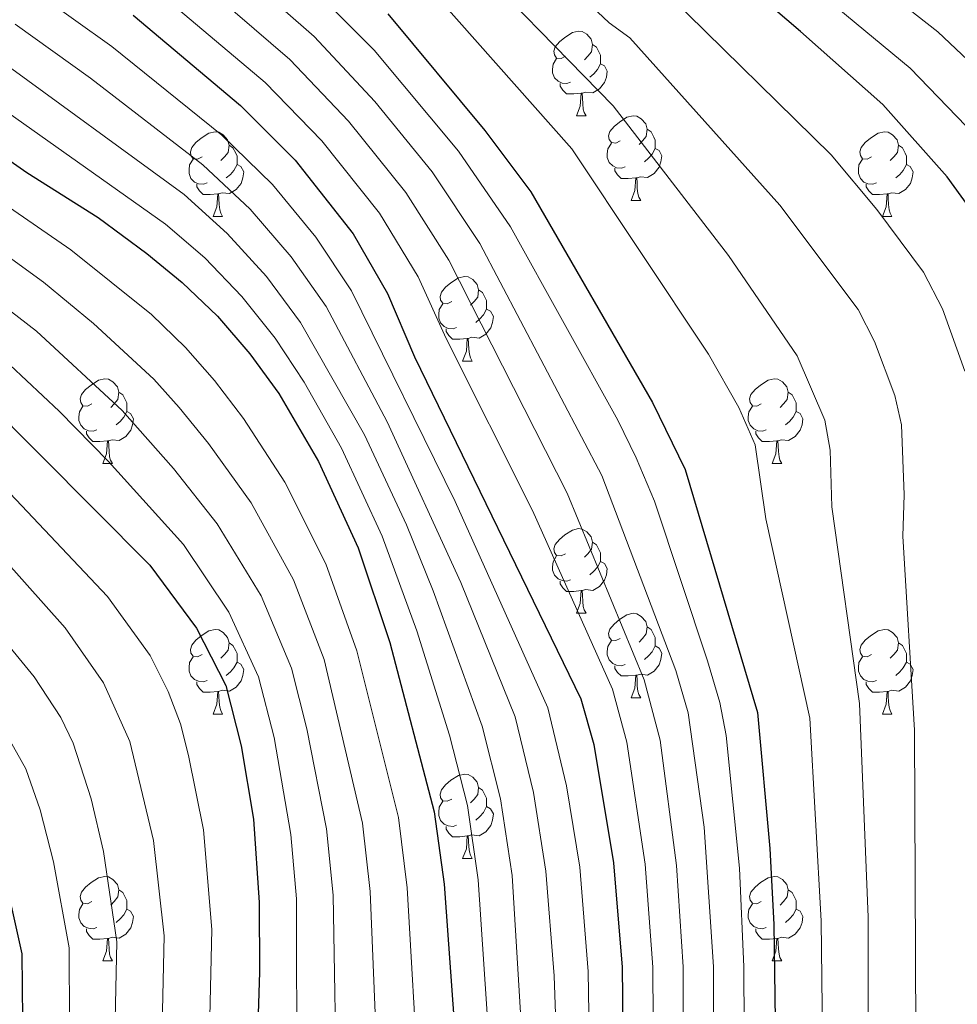
# Model space of a CAD drawing. Units: metres. Extents: x 599055 to 603554, y 4775026 to 4778062.
# Drawn here: x 600196 to 600307, y 4776183 to 4776300 of the extents above; entities that cross this region are included whole.
import ezdxf

# ---------------------------------------------------------------- set-up
doc = ezdxf.new("R2010")
doc.units = ezdxf.units.M
doc.header["$MEASUREMENT"] = 0
for name, color, linetype, lineweight in [('Nivel 36', 7, 'Continuous', 0), ('Nivel 4', 7, 'Continuous', 0), ('Nivel 5', 7, 'Continuous', 0), ('Nivel 61', 7, 'Continuous', 0), ('Nivel 63', 7, 'Continuous', 0)]:
    doc.layers.add(name, color=color, linetype=linetype, lineweight=lineweight)

msp = doc.modelspace()

# ---------------------------------------------------------------- linework, layer by layer
at = {"layer": 'Nivel 36', "color": 92, "linetype": 'Continuous', "lineweight": 0}
for p, q in [((600262.26, 4776288.32), (600263.39, 4776288.32)), ((600268.74, 4776278.29), (600269.86, 4776278.29)), ((600219.18, 4776276.38), (600220.31, 4776276.38)), ((600298.51, 4776276.38), (600299.64, 4776276.38)), ((600248.76, 4776259.24), (600249.88, 4776259.24)), ((600206.12, 4776247.1), (600207.25, 4776247.1)), ((600285.45, 4776247.1), (600286.58, 4776247.1)), ((600262.26, 4776229.33), (600263.39, 4776229.33)), ((600268.74, 4776219.3), (600269.86, 4776219.3)), ((600219.18, 4776217.39), (600220.31, 4776217.39)), ((600298.51, 4776217.39), (600299.64, 4776217.39)), ((600248.76, 4776200.25), (600249.88, 4776200.25)), ((600206.12, 4776188.11), (600207.25, 4776188.11)), ((600285.45, 4776188.11), (600286.58, 4776188.11))]:
    msp.add_line(p, q, dxfattribs=at)
at = {"layer": 'Nivel 36', "color": 92, "linetype": 'Continuous', "lineweight": 0, "flags": 128}
for points in [[(600260.96, 4776295.38), (600260.43, 4776295.12), (600259.9, 4776295.17), (600259.64, 4776295.54), (600259.58, 4776295.97), (600259.74, 4776296.49), (600260.22, 4776297.08), (600260.86, 4776297.61), (600261.76, 4776298.2), (600262.5, 4776298.36), (600262.93, 4776298.3), (600263.46, 4776297.99), (600263.99, 4776297.4), (600264.15, 4776296.76), (600264.04, 4776295.91), (600263.61, 4776295.38), (600263.19, 4776294.96)], [(600264.15, 4776296.76), (600264.62, 4776296.45), (600264.94, 4776295.81), (600265.1, 4776295.49), (600265.1, 4776294.91), (600265.1, 4776294.48), (600264.73, 4776293.79), (600264.31, 4776293.31), (600263.83, 4776292.89)], [(600261.55, 4776292.3), (600261.12, 4776292.14), (600260.54, 4776292.2), (600260.06, 4776292.41), (600259.64, 4776292.84), (600259.42, 4776293.42), (600259.42, 4776293.84), (600259.48, 4776294.43), (600259.9, 4776295.12)], [(600265.1, 4776294.48), (600265.55, 4776294.23), (600265.9, 4776293.62), (600265.79, 4776292.89), (600265.58, 4776292.25), (600264.99, 4776291.51), (600264.2, 4776291.03), (600263.35, 4776291.14), (600262.92, 4776291.01)], [(600262.81, 4776291.01), (600261.92, 4776290.92), (600261.07, 4776290.92), (600260.65, 4776291.35), (600260.33, 4776291.83), (600260.33, 4776292.14)], [(600262.26, 4776288.32), (600262.7, 4776289.48), (600262.81, 4776291.01), (600262.92, 4776291.01), (600262.95, 4776290.42), (600262.99, 4776289.74), (600263.06, 4776289.12), (600263.17, 4776288.72), (600263.39, 4776288.32)], [(600267.44, 4776285.35), (600266.91, 4776285.08), (600266.38, 4776285.14), (600266.11, 4776285.51), (600266.06, 4776285.93), (600266.22, 4776286.45), (600266.7, 4776287.05), (600267.33, 4776287.58), (600268.23, 4776288.16), (600268.98, 4776288.32), (600269.4, 4776288.27), (600269.93, 4776287.95), (600270.46, 4776287.37), (600270.62, 4776286.73), (600270.51, 4776285.88), (600270.09, 4776285.35), (600269.67, 4776284.92)], [(600217.88, 4776283.44), (600217.35, 4776283.18), (600216.82, 4776283.23), (600216.56, 4776283.6), (600216.5, 4776284.03), (600216.66, 4776284.55), (600217.14, 4776285.14), (600217.78, 4776285.67), (600218.68, 4776286.26), (600219.42, 4776286.42), (600219.85, 4776286.36), (600220.38, 4776286.05), (600220.91, 4776285.46), (600221.07, 4776284.82), (600220.96, 4776283.97), (600220.53, 4776283.44), (600220.11, 4776283.02)], [(600270.62, 4776286.73), (600271.1, 4776286.41), (600271.41, 4776285.77), (600271.57, 4776285.45), (600271.57, 4776284.87), (600271.57, 4776284.45), (600271.2, 4776283.76), (600270.78, 4776283.28), (600270.3, 4776282.86)], [(600297.21, 4776283.44), (600296.68, 4776283.18), (600296.15, 4776283.23), (600295.89, 4776283.6), (600295.83, 4776284.03), (600295.99, 4776284.55), (600296.47, 4776285.14), (600297.11, 4776285.67), (600298.01, 4776286.26), (600298.75, 4776286.42), (600299.18, 4776286.36), (600299.71, 4776286.05), (600300.24, 4776285.46), (600300.4, 4776284.82), (600300.29, 4776283.97), (600299.86, 4776283.44), (600299.44, 4776283.02)], [(600268.02, 4776282.27), (600267.6, 4776282.11), (600267.01, 4776282.17), (600266.54, 4776282.38), (600266.11, 4776282.8), (600265.9, 4776283.39), (600265.9, 4776283.81), (600265.95, 4776284.39), (600266.38, 4776285.08)], [(600221.07, 4776284.82), (600221.54, 4776284.51), (600221.86, 4776283.87), (600222.02, 4776283.55), (600222.02, 4776282.97), (600222.02, 4776282.54), (600221.65, 4776281.85), (600221.23, 4776281.37), (600220.75, 4776280.95)], [(600271.57, 4776284.45), (600272.03, 4776284.2), (600272.37, 4776283.58), (600272.26, 4776282.86), (600272.05, 4776282.22), (600271.47, 4776281.48), (600270.67, 4776281), (600269.82, 4776281.1), (600269.39, 4776280.97)], [(600300.4, 4776284.82), (600300.87, 4776284.51), (600301.19, 4776283.87), (600301.35, 4776283.55), (600301.35, 4776282.97), (600301.35, 4776282.54), (600300.98, 4776281.85), (600300.56, 4776281.37), (600300.08, 4776280.95)], [(600218.47, 4776280.36), (600218.04, 4776280.2), (600217.46, 4776280.26), (600216.98, 4776280.47), (600216.56, 4776280.9), (600216.34, 4776281.48), (600216.34, 4776281.9), (600216.4, 4776282.49), (600216.82, 4776283.18)], [(600297.8, 4776280.36), (600297.37, 4776280.2), (600296.79, 4776280.26), (600296.31, 4776280.47), (600295.89, 4776280.9), (600295.67, 4776281.48), (600295.67, 4776281.9), (600295.73, 4776282.49), (600296.15, 4776283.18)], [(600222.02, 4776282.54), (600222.47, 4776282.29), (600222.82, 4776281.68), (600222.71, 4776280.95), (600222.5, 4776280.31), (600221.91, 4776279.57), (600221.12, 4776279.09), (600220.27, 4776279.2), (600219.84, 4776279.07)], [(600269.28, 4776280.97), (600268.39, 4776280.89), (600267.55, 4776280.89), (600267.12, 4776281.32), (600266.8, 4776281.79), (600266.8, 4776282.11)], [(600301.35, 4776282.54), (600301.8, 4776282.29), (600302.15, 4776281.68), (600302.04, 4776280.95), (600301.83, 4776280.31), (600301.24, 4776279.57), (600300.45, 4776279.09), (600299.6, 4776279.2), (600299.17, 4776279.07)], [(600268.74, 4776278.29), (600269.17, 4776279.45), (600269.28, 4776280.97), (600269.39, 4776280.97), (600269.43, 4776280.39), (600269.46, 4776279.7), (600269.53, 4776279.09), (600269.65, 4776278.69), (600269.86, 4776278.29)], [(600219.73, 4776279.07), (600218.84, 4776278.98), (600217.99, 4776278.98), (600217.57, 4776279.41), (600217.25, 4776279.89), (600217.25, 4776280.2)], [(600299.06, 4776279.07), (600298.17, 4776278.98), (600297.32, 4776278.98), (600296.9, 4776279.41), (600296.58, 4776279.89), (600296.58, 4776280.2)], [(600219.18, 4776276.38), (600219.62, 4776277.54), (600219.73, 4776279.07), (600219.84, 4776279.07), (600219.87, 4776278.48), (600219.91, 4776277.8), (600219.98, 4776277.18), (600220.09, 4776276.78), (600220.31, 4776276.38)], [(600298.51, 4776276.38), (600298.95, 4776277.54), (600299.06, 4776279.07), (600299.17, 4776279.07), (600299.2, 4776278.48), (600299.24, 4776277.8), (600299.31, 4776277.18), (600299.42, 4776276.78), (600299.64, 4776276.38)], [(600247.46, 4776266.3), (600246.93, 4776266.04), (600246.4, 4776266.09), (600246.14, 4776266.46), (600246.08, 4776266.89), (600246.24, 4776267.41), (600246.72, 4776268), (600247.36, 4776268.53), (600248.26, 4776269.12), (600249, 4776269.28), (600249.42, 4776269.22), (600249.96, 4776268.91), (600250.48, 4776268.32), (600250.64, 4776267.68), (600250.54, 4776266.83), (600250.11, 4776266.3), (600249.69, 4776265.88)], [(600250.64, 4776267.68), (600251.12, 4776267.37), (600251.44, 4776266.73), (600251.6, 4776266.41), (600251.6, 4776265.83), (600251.6, 4776265.4), (600251.22, 4776264.71), (600250.8, 4776264.23), (600250.32, 4776263.81)], [(600248.04, 4776263.22), (600247.62, 4776263.06), (600247.04, 4776263.12), (600246.56, 4776263.33), (600246.14, 4776263.76), (600245.92, 4776264.34), (600245.92, 4776264.76), (600245.98, 4776265.35), (600246.4, 4776266.04)], [(600251.6, 4776265.4), (600252.05, 4776265.15), (600252.4, 4776264.54), (600252.28, 4776263.81), (600252.08, 4776263.17), (600251.49, 4776262.43), (600250.7, 4776261.95), (600249.84, 4776262.06), (600249.42, 4776261.93)], [(600249.3, 4776261.93), (600248.42, 4776261.84), (600247.57, 4776261.84), (600247.14, 4776262.27), (600246.82, 4776262.75), (600246.82, 4776263.06)], [(600248.76, 4776259.24), (600249.2, 4776260.4), (600249.3, 4776261.93), (600249.42, 4776261.93), (600249.45, 4776261.34), (600249.48, 4776260.66), (600249.56, 4776260.04), (600249.67, 4776259.64), (600249.88, 4776259.24)], [(600204.82, 4776254.16), (600204.29, 4776253.9), (600203.76, 4776253.95), (600203.5, 4776254.32), (600203.44, 4776254.75), (600203.6, 4776255.27), (600204.08, 4776255.86), (600204.72, 4776256.39), (600205.62, 4776256.98), (600206.36, 4776257.14), (600206.79, 4776257.08), (600207.32, 4776256.77), (600207.85, 4776256.18), (600208.01, 4776255.54), (600207.9, 4776254.69), (600207.47, 4776254.16), (600207.05, 4776253.74)], [(600284.15, 4776254.16), (600283.62, 4776253.9), (600283.09, 4776253.95), (600282.83, 4776254.32), (600282.77, 4776254.75), (600282.93, 4776255.27), (600283.41, 4776255.86), (600284.05, 4776256.39), (600284.95, 4776256.98), (600285.69, 4776257.14), (600286.12, 4776257.08), (600286.65, 4776256.77), (600287.18, 4776256.18), (600287.34, 4776255.54), (600287.23, 4776254.69), (600286.8, 4776254.16), (600286.38, 4776253.74)], [(600208.01, 4776255.54), (600208.48, 4776255.23), (600208.8, 4776254.59), (600208.96, 4776254.27), (600208.96, 4776253.69), (600208.96, 4776253.26), (600208.59, 4776252.57), (600208.17, 4776252.09), (600207.69, 4776251.67)], [(600287.34, 4776255.54), (600287.81, 4776255.23), (600288.13, 4776254.59), (600288.29, 4776254.27), (600288.29, 4776253.69), (600288.29, 4776253.26), (600287.92, 4776252.57), (600287.5, 4776252.09), (600287.02, 4776251.67)], [(600205.41, 4776251.08), (600204.98, 4776250.92), (600204.4, 4776250.98), (600203.92, 4776251.19), (600203.5, 4776251.62), (600203.28, 4776252.2), (600203.28, 4776252.62), (600203.34, 4776253.21), (600203.76, 4776253.9)], [(600284.74, 4776251.08), (600284.31, 4776250.92), (600283.73, 4776250.98), (600283.25, 4776251.19), (600282.83, 4776251.62), (600282.61, 4776252.2), (600282.61, 4776252.62), (600282.67, 4776253.21), (600283.09, 4776253.9)], [(600208.96, 4776253.26), (600209.41, 4776253.01), (600209.76, 4776252.4), (600209.65, 4776251.67), (600209.44, 4776251.03), (600208.85, 4776250.29), (600208.06, 4776249.81), (600207.21, 4776249.92), (600206.78, 4776249.79)], [(600288.29, 4776253.26), (600288.74, 4776253.01), (600289.09, 4776252.4), (600288.98, 4776251.67), (600288.77, 4776251.03), (600288.18, 4776250.29), (600287.39, 4776249.81), (600286.54, 4776249.92), (600286.11, 4776249.79)], [(600206.67, 4776249.79), (600205.78, 4776249.7), (600204.93, 4776249.7), (600204.51, 4776250.13), (600204.19, 4776250.61), (600204.19, 4776250.92)], [(600286, 4776249.79), (600285.11, 4776249.7), (600284.26, 4776249.7), (600283.84, 4776250.13), (600283.52, 4776250.61), (600283.52, 4776250.92)], [(600206.12, 4776247.1), (600206.56, 4776248.26), (600206.67, 4776249.79), (600206.78, 4776249.79), (600206.81, 4776249.2), (600206.85, 4776248.52), (600206.92, 4776247.9), (600207.03, 4776247.5), (600207.25, 4776247.1)], [(600285.45, 4776247.1), (600285.89, 4776248.26), (600286, 4776249.79), (600286.11, 4776249.79), (600286.14, 4776249.2), (600286.18, 4776248.52), (600286.25, 4776247.9), (600286.36, 4776247.5), (600286.58, 4776247.1)], [(600260.96, 4776236.39), (600260.43, 4776236.13), (600259.9, 4776236.18), (600259.64, 4776236.55), (600259.58, 4776236.98), (600259.74, 4776237.5), (600260.22, 4776238.09), (600260.86, 4776238.62), (600261.76, 4776239.21), (600262.5, 4776239.37), (600262.93, 4776239.31), (600263.46, 4776239), (600263.99, 4776238.41), (600264.15, 4776237.77), (600264.04, 4776236.92), (600263.61, 4776236.39), (600263.19, 4776235.97)], [(600264.15, 4776237.77), (600264.62, 4776237.46), (600264.94, 4776236.82), (600265.1, 4776236.5), (600265.1, 4776235.92), (600265.1, 4776235.49), (600264.73, 4776234.8), (600264.31, 4776234.32), (600263.83, 4776233.9)], [(600261.55, 4776233.31), (600261.12, 4776233.15), (600260.54, 4776233.21), (600260.06, 4776233.42), (600259.64, 4776233.85), (600259.42, 4776234.43), (600259.42, 4776234.85), (600259.48, 4776235.44), (600259.9, 4776236.13)], [(600265.1, 4776235.49), (600265.55, 4776235.24), (600265.9, 4776234.63), (600265.79, 4776233.9), (600265.58, 4776233.26), (600264.99, 4776232.52), (600264.2, 4776232.04), (600263.35, 4776232.15), (600262.92, 4776232.02)], [(600262.81, 4776232.02), (600261.92, 4776231.93), (600261.07, 4776231.93), (600260.65, 4776232.36), (600260.33, 4776232.84), (600260.33, 4776233.15)], [(600262.26, 4776229.33), (600262.7, 4776230.49), (600262.81, 4776232.02), (600262.92, 4776232.02), (600262.95, 4776231.43), (600262.99, 4776230.75), (600263.06, 4776230.13), (600263.17, 4776229.73), (600263.39, 4776229.33)], [(600267.44, 4776226.36), (600266.91, 4776226.09), (600266.38, 4776226.15), (600266.11, 4776226.52), (600266.06, 4776226.94), (600266.22, 4776227.46), (600266.7, 4776228.06), (600267.33, 4776228.59), (600268.23, 4776229.17), (600268.98, 4776229.33), (600269.4, 4776229.28), (600269.93, 4776228.96), (600270.46, 4776228.38), (600270.62, 4776227.74), (600270.51, 4776226.89), (600270.09, 4776226.36), (600269.67, 4776225.93)], [(600217.88, 4776224.45), (600217.35, 4776224.19), (600216.82, 4776224.24), (600216.56, 4776224.61), (600216.5, 4776225.04), (600216.66, 4776225.56), (600217.14, 4776226.15), (600217.78, 4776226.68), (600218.68, 4776227.27), (600219.42, 4776227.43), (600219.85, 4776227.37), (600220.38, 4776227.06), (600220.91, 4776226.47), (600221.07, 4776225.83), (600220.96, 4776224.98), (600220.53, 4776224.45), (600220.11, 4776224.03)], [(600270.62, 4776227.74), (600271.1, 4776227.42), (600271.41, 4776226.78), (600271.57, 4776226.46), (600271.57, 4776225.88), (600271.57, 4776225.46), (600271.2, 4776224.77), (600270.78, 4776224.29), (600270.3, 4776223.87)], [(600297.21, 4776224.45), (600296.68, 4776224.19), (600296.15, 4776224.24), (600295.89, 4776224.61), (600295.83, 4776225.04), (600295.99, 4776225.56), (600296.47, 4776226.15), (600297.11, 4776226.68), (600298.01, 4776227.27), (600298.75, 4776227.43), (600299.18, 4776227.37), (600299.71, 4776227.06), (600300.24, 4776226.47), (600300.4, 4776225.83), (600300.29, 4776224.98), (600299.86, 4776224.45), (600299.44, 4776224.03)], [(600221.07, 4776225.83), (600221.54, 4776225.52), (600221.86, 4776224.88), (600222.02, 4776224.56), (600222.02, 4776223.98), (600222.02, 4776223.55), (600221.65, 4776222.86), (600221.23, 4776222.38), (600220.75, 4776221.96)], [(600268.02, 4776223.28), (600267.6, 4776223.12), (600267.01, 4776223.18), (600266.54, 4776223.39), (600266.11, 4776223.81), (600265.9, 4776224.4), (600265.9, 4776224.82), (600265.95, 4776225.4), (600266.38, 4776226.09)], [(600300.4, 4776225.83), (600300.87, 4776225.52), (600301.19, 4776224.88), (600301.35, 4776224.56), (600301.35, 4776223.98), (600301.35, 4776223.55), (600300.98, 4776222.86), (600300.56, 4776222.38), (600300.08, 4776221.96)], [(600271.57, 4776225.46), (600272.03, 4776225.21), (600272.37, 4776224.59), (600272.26, 4776223.87), (600272.05, 4776223.23), (600271.47, 4776222.49), (600270.67, 4776222.01), (600269.82, 4776222.11), (600269.39, 4776221.98)], [(600218.47, 4776221.37), (600218.04, 4776221.21), (600217.46, 4776221.27), (600216.98, 4776221.48), (600216.56, 4776221.91), (600216.34, 4776222.49), (600216.34, 4776222.91), (600216.4, 4776223.5), (600216.82, 4776224.19)], [(600222.02, 4776223.55), (600222.47, 4776223.3), (600222.82, 4776222.69), (600222.71, 4776221.96), (600222.5, 4776221.32), (600221.91, 4776220.58), (600221.12, 4776220.1), (600220.27, 4776220.21), (600219.84, 4776220.08)], [(600297.8, 4776221.37), (600297.37, 4776221.21), (600296.79, 4776221.27), (600296.31, 4776221.48), (600295.89, 4776221.91), (600295.67, 4776222.49), (600295.67, 4776222.91), (600295.73, 4776223.5), (600296.15, 4776224.19)], [(600301.35, 4776223.55), (600301.8, 4776223.3), (600302.15, 4776222.69), (600302.04, 4776221.96), (600301.83, 4776221.32), (600301.24, 4776220.58), (600300.45, 4776220.1), (600299.6, 4776220.21), (600299.17, 4776220.08)], [(600269.28, 4776221.98), (600268.39, 4776221.9), (600267.55, 4776221.9), (600267.12, 4776222.33), (600266.8, 4776222.8), (600266.8, 4776223.12)], [(600219.73, 4776220.08), (600218.84, 4776219.99), (600217.99, 4776219.99), (600217.57, 4776220.42), (600217.25, 4776220.9), (600217.25, 4776221.21)], [(600268.74, 4776219.3), (600269.17, 4776220.46), (600269.28, 4776221.98), (600269.39, 4776221.98), (600269.43, 4776221.4), (600269.46, 4776220.71), (600269.53, 4776220.1), (600269.65, 4776219.7), (600269.86, 4776219.3)], [(600299.06, 4776220.08), (600298.17, 4776219.99), (600297.32, 4776219.99), (600296.9, 4776220.42), (600296.58, 4776220.9), (600296.58, 4776221.21)], [(600219.18, 4776217.39), (600219.62, 4776218.55), (600219.73, 4776220.08), (600219.84, 4776220.08), (600219.87, 4776219.49), (600219.91, 4776218.81), (600219.98, 4776218.19), (600220.09, 4776217.79), (600220.31, 4776217.39)], [(600298.51, 4776217.39), (600298.95, 4776218.55), (600299.06, 4776220.08), (600299.17, 4776220.08), (600299.2, 4776219.49), (600299.24, 4776218.81), (600299.31, 4776218.19), (600299.42, 4776217.79), (600299.64, 4776217.39)], [(600247.46, 4776207.31), (600246.93, 4776207.04), (600246.4, 4776207.1), (600246.13, 4776207.47), (600246.08, 4776207.89), (600246.24, 4776208.41), (600246.72, 4776209.01), (600247.36, 4776209.54), (600248.26, 4776210.12), (600249, 4776210.28), (600249.42, 4776210.23), (600249.96, 4776209.91), (600250.48, 4776209.33), (600250.64, 4776208.69), (600250.54, 4776207.84), (600250.11, 4776207.31), (600249.69, 4776206.88)], [(600250.64, 4776208.69), (600251.12, 4776208.37), (600251.44, 4776207.73), (600251.6, 4776207.41), (600251.6, 4776206.83), (600251.6, 4776206.41), (600251.22, 4776205.72), (600250.8, 4776205.24), (600250.32, 4776204.82)], [(600248.04, 4776204.23), (600247.62, 4776204.07), (600247.03, 4776204.13), (600246.56, 4776204.34), (600246.13, 4776204.76), (600245.92, 4776205.35), (600245.92, 4776205.77), (600245.97, 4776206.35), (600246.4, 4776207.04)], [(600251.6, 4776206.41), (600252.05, 4776206.16), (600252.4, 4776205.54), (600252.28, 4776204.82), (600252.08, 4776204.18), (600251.49, 4776203.44), (600250.7, 4776202.96), (600249.84, 4776203.06), (600249.42, 4776202.93)], [(600249.3, 4776202.93), (600248.42, 4776202.85), (600247.57, 4776202.85), (600247.14, 4776203.28), (600246.82, 4776203.75), (600246.82, 4776204.07)], [(600248.76, 4776200.25), (600249.2, 4776201.41), (600249.3, 4776202.93), (600249.42, 4776202.93), (600249.45, 4776202.35), (600249.48, 4776201.66), (600249.56, 4776201.05), (600249.67, 4776200.65), (600249.88, 4776200.25)], [(600204.82, 4776195.17), (600204.29, 4776194.9), (600203.76, 4776194.96), (600203.5, 4776195.33), (600203.44, 4776195.75), (600203.6, 4776196.27), (600204.08, 4776196.87), (600204.72, 4776197.4), (600205.62, 4776197.98), (600206.36, 4776198.14), (600206.79, 4776198.09), (600207.32, 4776197.77), (600207.85, 4776197.19), (600208.01, 4776196.55), (600207.9, 4776195.7), (600207.47, 4776195.17), (600207.05, 4776194.74)], [(600284.15, 4776195.17), (600283.62, 4776194.9), (600283.09, 4776194.96), (600282.83, 4776195.33), (600282.77, 4776195.75), (600282.93, 4776196.27), (600283.41, 4776196.87), (600284.05, 4776197.4), (600284.95, 4776197.98), (600285.69, 4776198.14), (600286.12, 4776198.09), (600286.65, 4776197.77), (600287.18, 4776197.19), (600287.34, 4776196.55), (600287.23, 4776195.7), (600286.8, 4776195.17), (600286.38, 4776194.74)], [(600208.01, 4776196.55), (600208.48, 4776196.23), (600208.8, 4776195.59), (600208.96, 4776195.27), (600208.96, 4776194.69), (600208.96, 4776194.27), (600208.59, 4776193.58), (600208.17, 4776193.1), (600207.69, 4776192.68)], [(600287.34, 4776196.55), (600287.81, 4776196.23), (600288.13, 4776195.59), (600288.29, 4776195.27), (600288.29, 4776194.69), (600288.29, 4776194.27), (600287.92, 4776193.58), (600287.5, 4776193.1), (600287.02, 4776192.68)], [(600205.41, 4776192.09), (600204.98, 4776191.93), (600204.4, 4776191.99), (600203.92, 4776192.2), (600203.5, 4776192.62), (600203.28, 4776193.21), (600203.28, 4776193.63), (600203.34, 4776194.21), (600203.76, 4776194.9)], [(600208.96, 4776194.27), (600209.41, 4776194.02), (600209.76, 4776193.4), (600209.65, 4776192.68), (600209.44, 4776192.04), (600208.85, 4776191.3), (600208.06, 4776190.82), (600207.21, 4776190.92), (600206.78, 4776190.79)], [(600284.74, 4776192.09), (600284.31, 4776191.93), (600283.73, 4776191.99), (600283.25, 4776192.2), (600282.83, 4776192.62), (600282.61, 4776193.21), (600282.61, 4776193.63), (600282.67, 4776194.21), (600283.09, 4776194.9)], [(600288.29, 4776194.27), (600288.74, 4776194.02), (600289.09, 4776193.4), (600288.98, 4776192.68), (600288.77, 4776192.04), (600288.18, 4776191.3), (600287.39, 4776190.82), (600286.54, 4776190.92), (600286.11, 4776190.79)], [(600206.67, 4776190.79), (600205.78, 4776190.71), (600204.93, 4776190.71), (600204.51, 4776191.14), (600204.19, 4776191.61), (600204.19, 4776191.93)], [(600286, 4776190.79), (600285.11, 4776190.71), (600284.26, 4776190.71), (600283.84, 4776191.14), (600283.52, 4776191.61), (600283.52, 4776191.93)], [(600206.12, 4776188.11), (600206.56, 4776189.27), (600206.67, 4776190.79), (600206.78, 4776190.79), (600206.81, 4776190.21), (600206.85, 4776189.52), (600206.92, 4776188.91), (600207.03, 4776188.51), (600207.25, 4776188.11)], [(600285.45, 4776188.11), (600285.89, 4776189.27), (600286, 4776190.79), (600286.11, 4776190.79), (600286.14, 4776190.21), (600286.18, 4776189.52), (600286.25, 4776188.91), (600286.36, 4776188.51), (600286.58, 4776188.11)]]:
    msp.add_lwpolyline(points, dxfattribs=at)
at = {"layer": 'Nivel 4', "color": 36, "linetype": 'Continuous', "lineweight": 30, "flags": 128}
for points, elevation in [([(600311.15, 4776274.2), (600306.16, 4776281.07), (600298.55, 4776289.67), (600288.78, 4776298.31), (600278.01, 4776307.55), (600264.74, 4776317.33), (600253.72, 4776326.45), (600243.06, 4776334.47), (600224.41, 4776350.63), (600221.86, 4776352.72)], 650), ([(600168.19, 4776301.83), (600197.12, 4776281.61), (600205.57, 4776276.26), (600211.32, 4776271.98), (600215.5, 4776268.57), (600219.69, 4776264.56), (600223.53, 4776260.11), (600226.97, 4776255.39), (600231.67, 4776247.35), (600236.36, 4776237.11), (600240.11, 4776225.89), (600245.4, 4776205.8), (600246.58, 4776197.2), (600248.36, 4776172.58)], 725), ([(600209.7, 4776300.26), (600222.43, 4776289.53), (600228.92, 4776283.06), (600235.8, 4776274.32), (600239.84, 4776267.25), (600243.05, 4776259.76), (600262.76, 4776219.21), (600264.3, 4776213.77), (600266.65, 4776199.76), (600267.68, 4776187.39), (600267.93, 4776162.39), (600267.04, 4776148.55), (600266.74, 4776127), (600267.43, 4776122.03), (600268.3, 4776119.27), (600270.7, 4776114.42), (600273.86, 4776109.95), (600277.89, 4776105.96), (600284.39, 4776100.55), (600294.83, 4776090.67), (600298.66, 4776086.29), (600303.55, 4776079.16), (600305.17, 4776075.97), (600309.62, 4776063.54)], 700), ([(600239.88, 4776300.4), (600251.38, 4776286.57), (600256.84, 4776279.29), (600271.24, 4776254.31), (600275.14, 4776246.38), (600283.69, 4776217.59), (600285.18, 4776201.43), (600285.65, 4776192.42), (600285.86, 4776175.4), (600285.46, 4776166.38), (600285.43, 4776138.2), (600285.16, 4776131.81), (600286.05, 4776126.33), (600286.96, 4776123.34), (600289.08, 4776118.75), (600290.68, 4776116.59), (600294.68, 4776113.34), (600303.16, 4776108.18), (600307.61, 4776104.55)], 675), ([(600142.71, 4776265.88), (600149.58, 4776260.4), (600156.76, 4776253.66), (600166.15, 4776243.97), (600170.46, 4776238.74), (600186.57, 4776216.48), (600189.65, 4776211.37), (600191.37, 4776207.82), (600192.62, 4776204.77), (600194.37, 4776198.58), (600196.5, 4776188.96), (600196.61, 4776181.21), (600196.18, 4776172.84), (600195.08, 4776162.15), (600192.78, 4776145.54), (600191.42, 4776122.25), (600191.08, 4776110.63), (600191.21, 4776101.67), (600192.07, 4776090.21), (600193.94, 4776078.14), (600198.05, 4776060.97), (600201.43, 4776048.39), (600204.81, 4776039.05)], 775), ([(600192.04, 4776254.77), (600211.7, 4776235.04), (600217.23, 4776227.57), (600220.69, 4776220.76), (600222.51, 4776213.62), (600223.96, 4776204.92), (600224.66, 4776195.05), (600224.7, 4776186.8), (600224.17, 4776170.71), (600223.31, 4776160.87), (600223.14, 4776155.09), (600222.46, 4776148.34), (600219.11, 4776131.86), (600218.39, 4776124.39), (600218.41, 4776117.93), (600220.57, 4776097.97), (600223.01, 4776085.16), (600224.52, 4776079.2), (600228.44, 4776066.7), (600231.56, 4776059.35), (600237.16, 4776048.55), (600240.46, 4776043.8), (600251.53, 4776031.92)], 750)]:
    msp.add_lwpolyline(points, dxfattribs=dict(at, elevation=elevation))
at = {"layer": 'Nivel 5', "color": 36, "linetype": 'Continuous', "lineweight": 0, "flags": 128}
for points, elevation in [([(600312.92, 4776290.83), (600305.06, 4776298.28), (600271.24, 4776324.74)], 640), ([(600308.24, 4776126.04), (600305.86, 4776130.28), (600303.7, 4776138.03), (600303.81, 4776140.58), (600303.35, 4776144.87), (600302.56, 4776161.85), (600302.31, 4776215.48), (600300.94, 4776238.49), (600301.08, 4776243.37), (600300.75, 4776251.66), (600299.98, 4776255.14), (600297.57, 4776261.55), (600295.63, 4776265.35), (600286.36, 4776277.72), (600268.56, 4776297.56), (600266.14, 4776299.34), (600249.02, 4776315.5)], 660), ([(600309.54, 4776285.95), (600301.81, 4776293.97), (600281.2, 4776311.05)], 645), ([(600311.21, 4776116.02), (600305.29, 4776120.07), (600302.39, 4776122.89), (600300.83, 4776125.21), (600299.56, 4776127.97), (600297.52, 4776135.95), (600297.68, 4776139.79), (600296.86, 4776161.69), (600296.82, 4776193.31), (600295.78, 4776218.63), (600292.5, 4776241.95), (600292.3, 4776248.68), (600291.7, 4776252.22), (600288.41, 4776259.87), (600280.27, 4776271.75), (600266.58, 4776289.5), (600247.51, 4776309.08)], 665), ([(600308.15, 4776092.63), (600303.54, 4776097.91), (600300.26, 4776100.91), (600295.85, 4776104.08), (600285.56, 4776112.34), (600281.09, 4776118.41), (600278.95, 4776123.5), (600278.03, 4776128.41), (600277.82, 4776131.89), (600278.45, 4776161.79), (600278.5, 4776187.41), (600277.4, 4776203.98), (600275.5, 4776217.52), (600274.03, 4776222.57), (600265.24, 4776245.67), (600250.79, 4776273.17), (600245.15, 4776281.67), (600238.37, 4776290), (600231.17, 4776297.73), (600219.91, 4776307.59)], 685), ([(600098.13, 4776306.05), (600121.06, 4776295.63), (600151.11, 4776279.34), (600164.59, 4776270.76), (600174.71, 4776263.09), (600188.31, 4776250.75), (600206.67, 4776231.33), (600211.72, 4776224.33), (600213.87, 4776220.06), (600215.32, 4776216.24), (600216.28, 4776212.46), (600218.04, 4776203.65), (600219.04, 4776191.83), (600218.57, 4776171.13), (600216.71, 4776149.12), (600213.76, 4776133.1), (600213.06, 4776125.12), (600213, 4776118.29), (600214.81, 4776097.21), (600217.2, 4776083.75), (600222.49, 4776065.07), (600225.71, 4776056.69), (600232.79, 4776042.65), (600236.75, 4776037.08)], 755), ([(600309.63, 4776083.77), (600304.99, 4776090.52), (600300.64, 4776095.5), (600283, 4776110.21), (600279.08, 4776114.69), (600277.62, 4776117.08), (600275.4, 4776122.09), (600274.27, 4776127.94), (600274.15, 4776131.93), (600274.94, 4776161.99), (600274.89, 4776187.4), (600274.11, 4776199.43), (600272.15, 4776214.31), (600270.27, 4776221.45), (600261.13, 4776243.59), (600247.14, 4776271.2), (600242.03, 4776279.22), (600235.22, 4776287.69), (600228.26, 4776294.99), (600217.56, 4776304.25)], 690), ([(600311.08, 4776108.82), (600307.18, 4776112.1), (600299.98, 4776116.71), (600296.54, 4776119.74), (600294.96, 4776121.98), (600293.26, 4776125.65), (600292.37, 4776128.51), (600291.34, 4776133.88), (600291.56, 4776138.99), (600291.16, 4776161.54), (600291.44, 4776175.75), (600291.24, 4776192.87), (600289.9, 4776216.89), (600284.69, 4776240.55), (600283.42, 4776249.3), (600281.49, 4776253.73), (600277.9, 4776260.04), (600261.71, 4776284.39), (600243.69, 4776304.74)], 670), ([(600096.33, 4776303.57), (600119.35, 4776292.7), (600149.13, 4776275.88), (600161.75, 4776267.32), (600171.53, 4776259.39), (600178.4, 4776253.01), (600184.58, 4776246.73), (600201.64, 4776227.61), (600206.2, 4776221.09), (600209.33, 4776214.13), (600212.12, 4776202.38), (600213.4, 4776191.11), (600212.97, 4776171.56), (600211.64, 4776155.93), (600210.96, 4776149.9), (600208.4, 4776134.34), (600207.74, 4776125.86), (600207.8, 4776112.03), (600209.05, 4776096.45), (600211.38, 4776082.35), (600213.67, 4776073.45), (600217.91, 4776059.16), (600222.24, 4776048.57), (600227, 4776038.8)], 760), ([(600198.09, 4776303.07), (600207.18, 4776296.53), (600220.2, 4776286.02), (600226.24, 4776280.16), (600231.34, 4776273.94), (600235.58, 4776267.55), (600247.86, 4776242.57), (600258.86, 4776218.13), (600261.08, 4776208.86), (600262.63, 4776199.25), (600263.64, 4776186.86), (600263.97, 4776164.61)], 705), ([(600308.64, 4776077.82), (600306.59, 4776081.47), (600301.82, 4776088.41), (600297.73, 4776093.08), (600280.44, 4776108.08), (600276.91, 4776111.71), (600274.16, 4776115.75), (600271.85, 4776120.68), (600270.5, 4776127.47), (600270.72, 4776148.11), (600271.44, 4776162.19), (600271.29, 4776187.39), (600270.38, 4776199.6), (600268.23, 4776214.04), (600266.52, 4776220.33), (600257.03, 4776241.52), (600246.8, 4776261.93), (600243.49, 4776269.22), (600238.92, 4776276.77), (600232.07, 4776285.37), (600225.34, 4776292.26), (600212.07, 4776303.48)], 695), ([(600311.31, 4776094.75), (600306.44, 4776100.33), (600302.68, 4776103.75), (600292.62, 4776110.78), (600288.66, 4776114.02), (600286.49, 4776116.55), (600283.49, 4776122.01), (600282.5, 4776124.91), (600281.49, 4776131.85), (600282.16, 4776173.3), (600282.1, 4776187.41), (600281.58, 4776199.1), (600280, 4776214.84), (600279.24, 4776218.77), (600277.79, 4776223.69), (600271.49, 4776242.62), (600269.34, 4776247.75), (600267.14, 4776252.24), (600254.44, 4776275.15), (600248.26, 4776284.12), (600238.26, 4776296.1), (600230.83, 4776303.56)], 680), ([(600308.26, 4776258.06), (600305.61, 4776265.45), (600303.39, 4776269.77), (600297.85, 4776277.21), (600292.45, 4776283.7), (600273.28, 4776302.55)], 655), ([(600195.74, 4776299.18), (600204.67, 4776292.8), (600217.98, 4776282.51), (600223.56, 4776277.26), (600228.43, 4776271.59), (600232.57, 4776265.69), (600239.83, 4776252.05), (600248.56, 4776232.97), (600254.97, 4776217.05), (600257.16, 4776208.09), (600258.62, 4776198.74), (600259.6, 4776186.33), (600260.03, 4776173.97)], 710), ([(600165.6, 4776297.77), (600202.32, 4776272.42), (600211.87, 4776264.75), (600215.92, 4776260.83), (600219.35, 4776256.92), (600222.8, 4776252.43), (600227.67, 4776244.89), (600232.53, 4776235.21), (600236.23, 4776224.87), (600241.15, 4776205.12), (600242.2, 4776196.77), (600243.55, 4776172.92)], 730), ([(600193.39, 4776295.29), (600215.76, 4776279), (600220.87, 4776274.37), (600225.52, 4776269.25), (600229.56, 4776263.83), (600237.11, 4776250.48), (600242.11, 4776239.84), (600245.28, 4776231.98), (600251.08, 4776215.97), (600253.24, 4776207.33), (600254.61, 4776198.23), (600256.14, 4776173.5)], 715), ([(600191.04, 4776291.4), (600213.54, 4776275.49), (600218.19, 4776271.47), (600222.6, 4776266.91), (600226.54, 4776261.97), (600229.99, 4776256.72), (600234.39, 4776248.92), (600239.23, 4776238.48), (600243.33, 4776227.25), (600247.19, 4776214.89), (600249.32, 4776206.56), (600250.59, 4776197.72), (600252.25, 4776173.04)], 720), ([(600185.6, 4776278.37), (600199.07, 4776268.59), (600205.02, 4776263.68), (600212.16, 4776257.1), (600215.17, 4776253.72), (600218.64, 4776249.47), (600223.68, 4776242.43), (600228.71, 4776233.3), (600232.34, 4776223.84), (600236.9, 4776204.45), (600237.81, 4776196.34), (600238.73, 4776173.27), (600238.44, 4776164.38), (600236.2, 4776132.73), (600236.51, 4776120.66), (600239.3, 4776106.94), (600242.77, 4776093.78), (600248.11, 4776081.85), (600250.21, 4776078.37), (600252.18, 4776075.31), (600257.01, 4776069.51), (600262.46, 4776061.77), (600277.73, 4776028.76)], 735), ([(600183.03, 4776274.51), (600198.25, 4776262.77), (600208.39, 4776253.37), (600214.48, 4776246.51), (600219.68, 4776239.96), (600224.88, 4776231.39), (600228.46, 4776222.82), (600230.31, 4776215.63), (600232.64, 4776203.77), (600233.43, 4776195.91), (600233.83, 4776170.45), (600232.88, 4776154.46), (600230.5, 4776132.44), (600230.4, 4776122.79), (600230.57, 4776118.92), (600232.96, 4776104.8), (600236.02, 4776091.55), (600240.37, 4776079.35), (600241.56, 4776076.8), (600245.69, 4776069.25), (600257.38, 4776052.17), (600266.9, 4776034.19)], 740), ([(600195.14, 4776258.77), (600200.96, 4776253.28), (600206.8, 4776247.33), (600215.69, 4776237.5), (600221.06, 4776229.48), (600224.58, 4776221.79), (600226.41, 4776214.62), (600228.39, 4776203.1), (600229.05, 4776195.48), (600229.1, 4776173.96), (600228, 4776154.78), (600227.36, 4776148.03), (600224.81, 4776132.15), (600224.4, 4776122.34), (600224.41, 4776119.17), (600227.02, 4776100.14), (600229.51, 4776088.35), (600231.22, 4776082.72), (600233.94, 4776074.51), (600237, 4776067.52), (600241.74, 4776058.92), (600248.4, 4776048.89), (600251.12, 4776043.43), (600258.96, 4776033.11)], 745), ([(600180.85, 4776242.72), (600197.99, 4776221.81), (600201.14, 4776216.96), (600202.62, 4776213.94), (600204.74, 4776207.33), (600206.2, 4776201.11), (600207.77, 4776190.39), (600207.37, 4776171.98), (600205.89, 4776156.35), (600203.05, 4776135.57), (600202.21, 4776122.11), (600202.08, 4776116.02), (600202.63, 4776103.2), (600203.66, 4776092.33), (600205.57, 4776080.95), (600211.37, 4776058.91), (600213.99, 4776051.36), (600220.01, 4776037.3)], 765), ([(600192.93, 4776218.08), (600197, 4776210.88), (600198.68, 4776206.05), (600200.28, 4776199.85), (600202.14, 4776189.67), (600202.18, 4776180.83), (600201.78, 4776172.41), (600200.14, 4776156.77), (600198.41, 4776144.63), (600196.82, 4776122.18), (600196.65, 4776111.09), (600196.92, 4776102.43), (600197.53, 4776094.94), (600199.76, 4776079.54), (600205.68, 4776056.32), (600207.22, 4776051.13), (600210.62, 4776042.23), (600215.41, 4776031.1)], 770)]:
    msp.add_lwpolyline(points, dxfattribs=dict(at, elevation=elevation))
at = {"layer": 'Nivel 61', "color": 250, "linetype": 'Continuous', "lineweight": 0}
msp.add_3dface([(599983.35, 4775433.32), (599949.32, 4777746.89), (603337.72, 4777797.41), (603372.84, 4775483.84)], dxfattribs=at)
at = {"layer": 'Nivel 63', "color": 7, "linetype": 'Continuous', "lineweight": 0}
msp.add_3dface([(599099.03, 4775026.26), (599054.76, 4777995.94), (603509.44, 4778062.33), (603553.67, 4775092.66)], dxfattribs=at)

doc.saveas('drawing.dxf')
